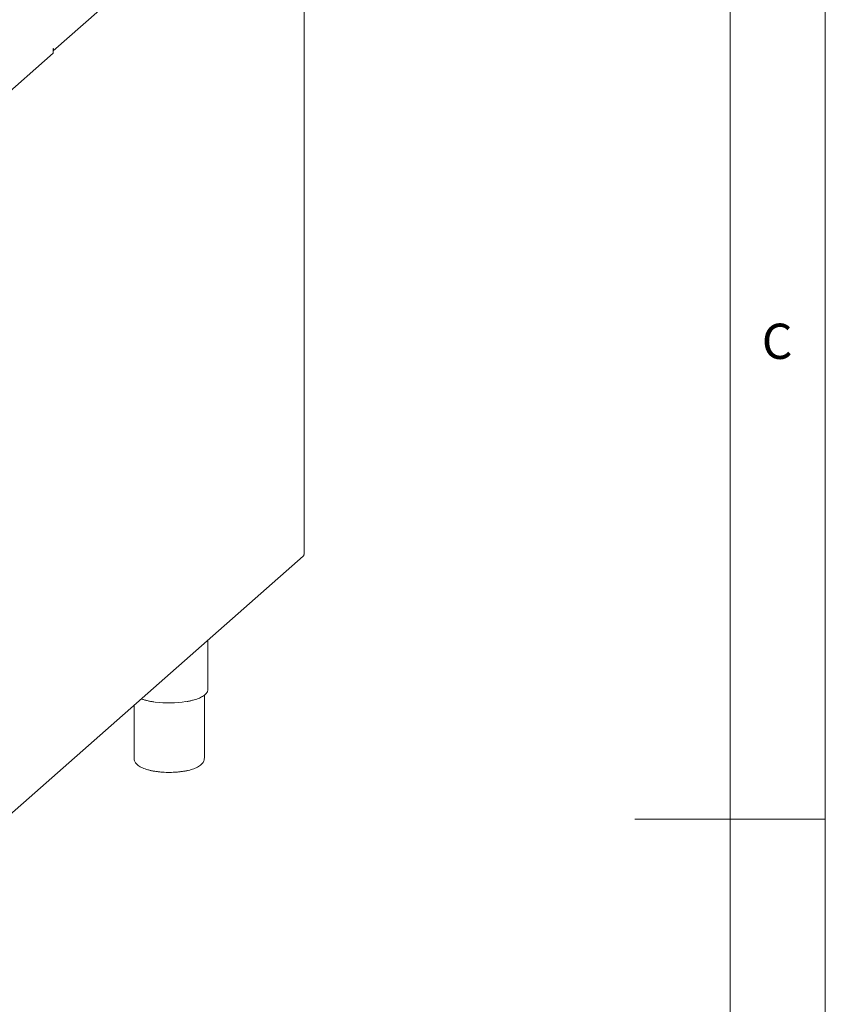
# Paper-space layout 'GNKD+Etagere' of a CAD drawing. Units: millimetres. Extents: x 5 to 415, y 5 to 292.
# Drawn here: x 373 to 415, y 139 to 190 of the extents above; entities that cross this region are included whole.
import ezdxf

# ---------------------------------------------------------------- set-up
doc = ezdxf.new("R2010")
doc.units = ezdxf.units.MM
doc.layers.add('SLD-0', color=179, linetype='Continuous')
doc.styles.add('SLDTEXTSTYLE0', font='TXT', dxfattribs={"width": 0.75})

psp = doc.layouts.new('GNKD+Etagere')

# ---------------------------------------------------------------- linework, layer by layer
at = {"layer": 'SLD-0', "color": 179, "linetype": 'Continuous', "lineweight": 18}
for p, q in [((415, 5), (415, 292)), ((410, 286.587), (410, 47.587)), ((374.48, 188.866), (387.902, 200.703)), ((387.646, 162.413), (387.646, 200.477)), ((374.48, 188.963), (374.491, 188.973)), ((374.48, 188.728), (374.48, 188.963)), ((374.486, 188.928), (374.48, 188.903)), ((374.491, 188.973), (374.486, 188.928)), ((368.215, 183.203), (374.48, 188.728)), ((387.644, 162.406), (387.638, 162.399)), ((387.646, 162.413), (387.644, 162.406)), ((368.401, 145.385), (387.603, 162.319)), ((382.598, 155.323), (382.598, 157.905)), ((382.598, 155.31), (382.598, 155.323)), ((382.411, 151.699), (382.411, 155.014)), ((378.723, 154.488), (378.723, 151.699)), ((415, 148.5), (405, 148.5))]:
    psp.add_line(p, q, dxfattribs=at)
psp.add_arc((380.565, 160.206), 5.599, 262.4613, 279.0757, dxfattribs=at)
psp.add_open_spline([(387.603, 162.319), (387.613, 162.33), (387.632, 162.352), (387.636, 162.383), (387.638, 162.399)], degree=3, dxfattribs=at)
for points, knots in [([(381.468, 154.677), (381.492, 154.681), (381.577, 154.695), (381.712, 154.724), (381.872, 154.765), (382.018, 154.812), (382.152, 154.863), (382.27, 154.92), (382.373, 154.982), (382.458, 155.048), (382.525, 155.119), (382.57, 155.192), (382.594, 155.255), (382.595, 155.293), (382.595, 155.306)], [0, 0, 0, 0, 0.03703, 0.129089, 0.221309, 0.313747, 0.406479, 0.499599, 0.593205, 0.687335, 0.781649, 0.874611, 0.95498, 1, 1, 1, 1]), ([(379.1, 154.82), (379.114, 154.815), (379.173, 154.792), (379.292, 154.757), (379.453, 154.717), (379.624, 154.682), (379.744, 154.664), (379.804, 154.655)], [0, 0, 0, 0, 0.0754406, 0.3089399, 0.5416527, 0.7737757, 1, 1, 1, 1]), ([(378.723, 151.699), (378.723, 151.699), (378.72, 151.67), (378.732, 151.612), (378.759, 151.532), (378.804, 151.456), (378.866, 151.386), (378.946, 151.318), (379.046, 151.254), (379.165, 151.195), (379.299, 151.142), (379.446, 151.096), (379.604, 151.056), (379.77, 151.023), (379.944, 150.997), (380.124, 150.978), (380.309, 150.965), (380.496, 150.959), (380.684, 150.96), (380.87, 150.967), (381.053, 150.982), (381.231, 151.003), (381.403, 151.03), (381.566, 151.064), (381.719, 151.105), (381.861, 151.151), (381.991, 151.205), (382.109, 151.266), (382.208, 151.333), (382.287, 151.404), (382.345, 151.478), (382.385, 151.556), (382.408, 151.629), (382.408, 151.676), (382.408, 151.696)], [0, 0, 0, 0, 0.000218, 0.026913, 0.053324, 0.080558, 0.109791, 0.141823, 0.176451, 0.212314, 0.247949, 0.28307, 0.317744, 0.352085, 0.38619, 0.420131, 0.453965, 0.487736, 0.521479, 0.555228, 0.589006, 0.622848, 0.656797, 0.690904, 0.725237, 0.759888, 0.794982, 0.830668, 0.867054, 0.899501, 0.929094, 0.956257, 0.981971, 1, 1, 1, 1])]:
    psp.add_open_spline(points, degree=3, knots=knots, dxfattribs=at)

# ---------------------------------------------------------------- texts
at = {"layer": 'SLD-0', "color": 179, "insert": (411.667, 174.529), "char_height": 1.852, "attachment_point": 1, "style": 'SLDTEXTSTYLE0'}
psp.add_mtext('C', dxfattribs=at)
psp.add_mtext('C', dxfattribs=at)

doc.saveas('drawing.dxf')
